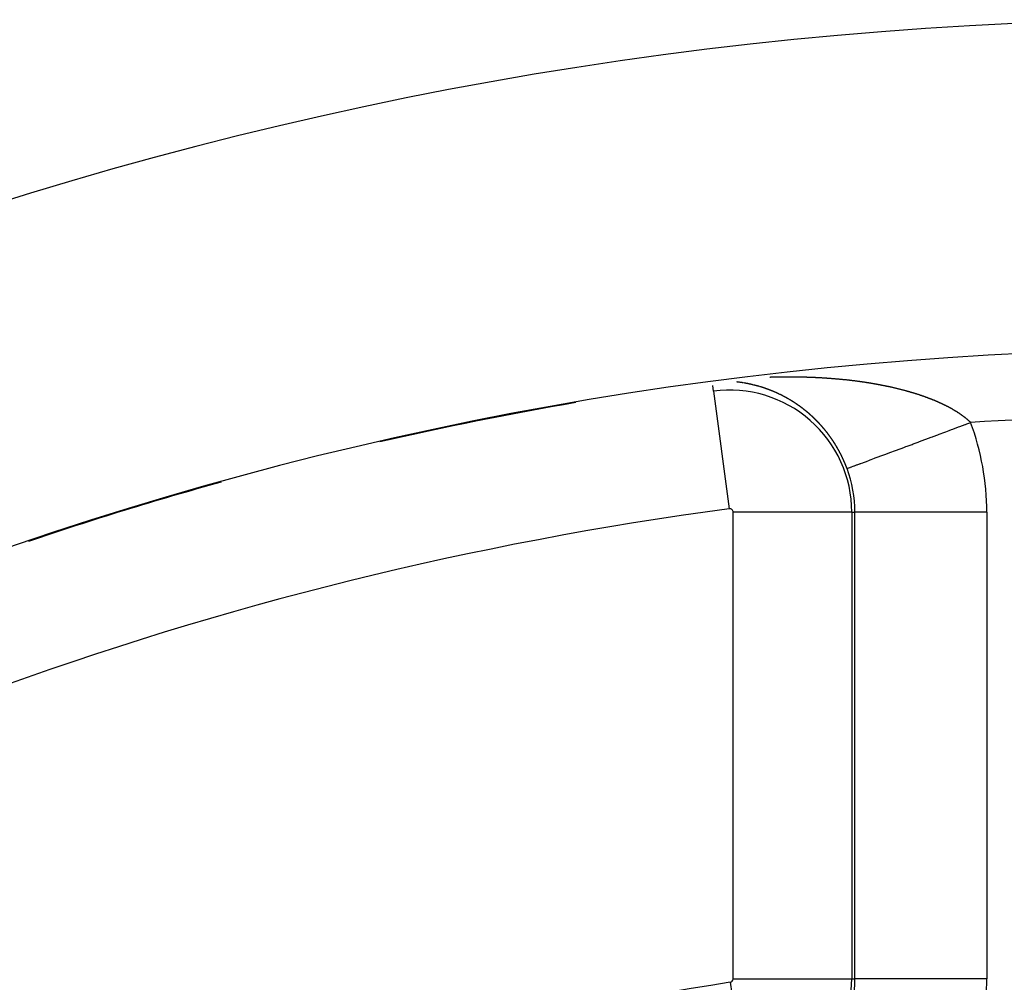
# Model space of a CAD drawing. Units: millimetres. Extents: x -251 to 421, y -273 to 273.
# Drawn here: x 344 to 358, y 68 to 83 of the extents above; entities that cross this region are included whole.
import ezdxf

# ---------------------------------------------------------------- set-up
doc = ezdxf.new("R2010")
doc.units = ezdxf.units.MM
doc.linetypes.add('DASHED', pattern=[9.652, 8.128, -1.524])
doc.layers.add('nevidi', color=4, linetype='DASHED')

msp = doc.modelspace()

# ---------------------------------------------------------------- linework, layer by layer
at = {"color": 2}
for radius, start, end in [(60, 10.56522, 169.43478), (55, 10.6173, 169.3827), (54.995, 99.7707, 102.9239), (54.995, 105.5115, 108.6935)]:
    msp.add_arc((361.269, 23), radius, start, end, dxfattribs=at)
at = {"layer": 'nevidi', "color": 7, "linetype": 'Continuous'}
for p, q in [((354.025, 77.371), (354.013, 77.458)), ((354.025, 77.37), (354.263, 75.587)), ((354.322, 68.464), (354.322, 75.536)), ((356.121, 75.536), (354.322, 75.536)), ((356.121, 75.536), (356.121, 68.464)), ((356.121, 75.536), (356.167, 75.536)), ((356.167, 68.464), (356.167, 75.536)), ((358.166, 75.536), (356.167, 75.536)), ((358.166, 75.536), (358.166, 68.464)), ((354.277, 68.413), (354.551, 66.637)), ((354.322, 68.464), (356.121, 68.464)), ((356.121, 68.464), (356.167, 68.464)), ((358.166, 68.464), (356.167, 68.464))]:
    msp.add_line(p, q, dxfattribs=at)
for points in [[(354.88, 77.585), (354.887, 77.585), (354.895, 77.586), (354.902, 77.586), (354.911, 77.586), (354.918, 77.586), (354.926, 77.586), (354.933, 77.587), (354.942, 77.587), (354.949, 77.587), (354.957, 77.587), (354.964, 77.587), (354.973, 77.588), (354.98, 77.588), (354.988, 77.588), (354.995, 77.588), (355.004, 77.588), (355.011, 77.588), (355.019, 77.588), (355.026, 77.589), (355.035, 77.589), (355.042, 77.589), (355.05, 77.589), (355.057, 77.589), (355.066, 77.589), (355.072, 77.589), (355.081, 77.589), (355.088, 77.589), (355.096, 77.589), (355.103, 77.589), (355.112, 77.59), (355.119, 77.59), (355.127, 77.59), (355.132, 77.59), (355.134, 77.59), (355.143, 77.59), (355.15, 77.59), (355.158, 77.59), (355.165, 77.59), (355.173, 77.59), (355.18, 77.59), (355.189, 77.59), (355.196, 77.59), (355.204, 77.59), (355.211, 77.59), (355.219, 77.59), (355.226, 77.589), (355.235, 77.589), (355.242, 77.589), (355.25, 77.589), (355.257, 77.589), (355.265, 77.589), (355.272, 77.589), (355.281, 77.589), (355.288, 77.589), (355.296, 77.589), (355.303, 77.589), (355.311, 77.589), (355.318, 77.588), (355.327, 77.588), (355.333, 77.588), (355.342, 77.588), (355.349, 77.588), (355.357, 77.588), (355.364, 77.587), (355.372, 77.587), (355.379, 77.587), (355.388, 77.587), (355.395, 77.587), (355.403, 77.587), (355.41, 77.586), (355.418, 77.586), (355.425, 77.586), (355.433, 77.586), (355.44, 77.585), (355.449, 77.585), (355.455, 77.585), (355.464, 77.585), (355.471, 77.584), (355.479, 77.584), (355.486, 77.584), (355.494, 77.584), (355.501, 77.583), (355.51, 77.583), (355.516, 77.583), (355.525, 77.582), (355.531, 77.582), (355.54, 77.582), (355.546, 77.581), (355.555, 77.581), (355.562, 77.581), (355.569, 77.58), (355.57, 77.58), (355.577, 77.58), (355.585, 77.58), (355.592, 77.579), (355.6, 77.579), (355.607, 77.579), (355.616, 77.578), (355.622, 77.578), (355.631, 77.577), (355.637, 77.577), (355.646, 77.576), (355.653, 77.576), (355.661, 77.576), (355.668, 77.575), (355.676, 77.575), (355.683, 77.574), (355.691, 77.574), (355.698, 77.573), (355.706, 77.573), (355.713, 77.572), (355.721, 77.572), (355.728, 77.571), (355.736, 77.571), (355.743, 77.57), (355.751, 77.57), (355.758, 77.569), (355.766, 77.569), (355.773, 77.568)], [(354.425, 77.504), (354.424, 77.504), (354.422, 77.504), (354.42, 77.505), (354.42, 77.505), (354.419, 77.505), (354.417, 77.505), (354.417, 77.505), (354.415, 77.505), (354.414, 77.506), (354.412, 77.506), (354.409, 77.506), (354.407, 77.506), (354.405, 77.507), (354.404, 77.507), (354.404, 77.507), (354.402, 77.507), (354.4, 77.507), (354.4, 77.507), (354.398, 77.507), (354.397, 77.508), (354.396, 77.508), (354.395, 77.508), (354.393, 77.508), (354.392, 77.508), (354.392, 77.508), (354.39, 77.508), (354.388, 77.509), (354.387, 77.509), (354.387, 77.509), (354.385, 77.509), (354.384, 77.509), (354.383, 77.509), (354.382, 77.509), (354.38, 77.51), (354.379, 77.51), (354.378, 77.51), (354.377, 77.51)], [(354.433, 77.503), (354.432, 77.503), (354.43, 77.503), (354.429, 77.504)], [(354.466, 77.498), (354.464, 77.498), (354.462, 77.499), (354.461, 77.499), (354.461, 77.499), (354.459, 77.499), (354.457, 77.499), (354.457, 77.499), (354.456, 77.5), (354.454, 77.5), (354.453, 77.5), (354.452, 77.5), (354.451, 77.5), (354.449, 77.501), (354.449, 77.501), (354.447, 77.501), (354.445, 77.501), (354.445, 77.501), (354.444, 77.501), (354.442, 77.502), (354.441, 77.502), (354.44, 77.502), (354.439, 77.502), (354.437, 77.502)], [(354.474, 77.497), (354.472, 77.497), (354.471, 77.497)], [(354.49, 77.494), (354.489, 77.494), (354.487, 77.495), (354.486, 77.495), (354.485, 77.495), (354.484, 77.495), (354.482, 77.495), (354.482, 77.495), (354.481, 77.496), (354.479, 77.496), (354.477, 77.496)], [(354.498, 77.493), (354.497, 77.493), (354.496, 77.493), (354.494, 77.493), (354.493, 77.494)], [(354.627, 77.466), (354.626, 77.466), (354.626, 77.466), (354.624, 77.467), (354.622, 77.467), (354.622, 77.467), (354.621, 77.467), (354.619, 77.468), (354.619, 77.468), (354.617, 77.468), (354.616, 77.469), (354.614, 77.469), (354.614, 77.469), (354.612, 77.469), (354.611, 77.47), (354.611, 77.47), (354.609, 77.47), (354.607, 77.471), (354.606, 77.471), (354.606, 77.471), (354.604, 77.471), (354.603, 77.472), (354.602, 77.472), (354.601, 77.472), (354.599, 77.472), (354.598, 77.473), (354.598, 77.473), (354.596, 77.473), (354.595, 77.473), (354.594, 77.474), (354.593, 77.474), (354.591, 77.474), (354.59, 77.474), (354.589, 77.475), (354.588, 77.475), (354.587, 77.475), (354.586, 77.475), (354.584, 77.476), (354.583, 77.476), (354.582, 77.476), (354.581, 77.476), (354.579, 77.477), (354.579, 77.477), (354.578, 77.477), (354.576, 77.478), (354.574, 77.478), (354.574, 77.478), (354.573, 77.478), (354.571, 77.479), (354.571, 77.479), (354.569, 77.479), (354.568, 77.479), (354.566, 77.48), (354.563, 77.48), (354.561, 77.481), (354.559, 77.481), (354.558, 77.481), (354.558, 77.481), (354.556, 77.482), (354.554, 77.482), (354.554, 77.482), (354.553, 77.482), (354.551, 77.483), (354.55, 77.483), (354.549, 77.483), (354.547, 77.483), (354.546, 77.484), (354.546, 77.484), (354.544, 77.484), (354.542, 77.484), (354.542, 77.485), (354.541, 77.485), (354.539, 77.485), (354.538, 77.485), (354.537, 77.485), (354.536, 77.486), (354.534, 77.486), (354.534, 77.486), (354.532, 77.486), (354.531, 77.487), (354.53, 77.487), (354.529, 77.487), (354.527, 77.487), (354.526, 77.488), (354.526, 77.488), (354.524, 77.488), (354.522, 77.488), (354.522, 77.488), (354.521, 77.489), (354.519, 77.489), (354.517, 77.489), (354.514, 77.49), (354.512, 77.49), (354.511, 77.49), (354.509, 77.491), (354.509, 77.491), (354.507, 77.491), (354.506, 77.491), (354.506, 77.491), (354.504, 77.492), (354.502, 77.492), (354.501, 77.492)], [(354.71, 77.444), (354.71, 77.444), (354.709, 77.444), (354.707, 77.445), (354.707, 77.445), (354.705, 77.445), (354.704, 77.446), (354.702, 77.446), (354.702, 77.446), (354.7, 77.447), (354.699, 77.447), (354.699, 77.447), (354.697, 77.448), (354.696, 77.448), (354.694, 77.448), (354.694, 77.448), (354.692, 77.449), (354.691, 77.449), (354.691, 77.449), (354.689, 77.45), (354.687, 77.45), (354.686, 77.451), (354.686, 77.451), (354.684, 77.451), (354.683, 77.452), (354.682, 77.452), (354.681, 77.452), (354.679, 77.453), (354.678, 77.453), (354.677, 77.453), (354.676, 77.453), (354.675, 77.454), (354.674, 77.454), (354.672, 77.454), (354.671, 77.455), (354.67, 77.455), (354.669, 77.455), (354.667, 77.456), (354.667, 77.456), (354.666, 77.456), (354.664, 77.457), (354.662, 77.457), (354.662, 77.457), (354.661, 77.457), (354.659, 77.458), (354.659, 77.458), (354.657, 77.458), (354.656, 77.459), (354.654, 77.459), (354.651, 77.46), (354.649, 77.46), (354.647, 77.461), (354.646, 77.461), (354.646, 77.461), (354.644, 77.462), (354.643, 77.462), (354.642, 77.462), (354.641, 77.462), (354.639, 77.463), (354.638, 77.463), (354.637, 77.463), (354.636, 77.464), (354.635, 77.464), (354.634, 77.464), (354.632, 77.465), (354.631, 77.465), (354.63, 77.465)], [(354.723, 77.44), (354.722, 77.44), (354.72, 77.441), (354.719, 77.441), (354.718, 77.442), (354.717, 77.442), (354.715, 77.442), (354.715, 77.443), (354.714, 77.443), (354.712, 77.443)], [(354.75, 77.432), (354.75, 77.432), (354.749, 77.432), (354.747, 77.433), (354.746, 77.433), (354.745, 77.433), (354.744, 77.434), (354.742, 77.434), (354.742, 77.434), (354.74, 77.435), (354.739, 77.435), (354.738, 77.435), (354.737, 77.436), (354.735, 77.436), (354.734, 77.437), (354.734, 77.437), (354.732, 77.437), (354.73, 77.438), (354.73, 77.438), (354.729, 77.438), (354.727, 77.439), (354.726, 77.439), (354.725, 77.439), (354.724, 77.44)], [(355.773, 77.568), (355.781, 77.568), (355.788, 77.567), (355.796, 77.566), (355.803, 77.566), (355.811, 77.565), (355.818, 77.565), (355.827, 77.564), (355.833, 77.564), (355.842, 77.563), (355.848, 77.562), (355.856, 77.562), (355.863, 77.561), (355.872, 77.56), (355.878, 77.56), (355.887, 77.559), (355.893, 77.559), (355.896, 77.558), (355.902, 77.558), (355.908, 77.557), (355.916, 77.556), (355.923, 77.556), (355.931, 77.555), (355.938, 77.554), (355.946, 77.554), (355.953, 77.553), (355.961, 77.552), (355.968, 77.552), (355.976, 77.551), (355.983, 77.55), (355.986, 77.55), (355.991, 77.549), (355.998, 77.549), (356.006, 77.548), (356.013, 77.547), (356.021, 77.546), (356.028, 77.545), (356.036, 77.545), (356.043, 77.544), (356.051, 77.543), (356.057, 77.542), (356.065, 77.541), (356.072, 77.54), (356.08, 77.54), (356.087, 77.539), (356.095, 77.538), (356.102, 77.537), (356.11, 77.536), (356.116, 77.535), (356.125, 77.534), (356.131, 77.534), (356.14, 77.533), (356.146, 77.532), (356.154, 77.531), (356.161, 77.53), (356.169, 77.529), (356.175, 77.528), (356.184, 77.527), (356.19, 77.526), (356.198, 77.525), (356.205, 77.524), (356.213, 77.523), (356.219, 77.522), (356.227, 77.521), (356.234, 77.52), (356.242, 77.519), (356.249, 77.518), (356.257, 77.517), (356.263, 77.516), (356.271, 77.515), (356.278, 77.514), (356.286, 77.513), (356.292, 77.512), (356.3, 77.511), (356.307, 77.51), (356.315, 77.509), (356.321, 77.508), (356.329, 77.506), (356.336, 77.505), (356.344, 77.504), (356.35, 77.503), (356.358, 77.502), (356.364, 77.501), (356.372, 77.5), (356.376, 77.499), (356.379, 77.499), (356.387, 77.497), (356.393, 77.496), (356.401, 77.495), (356.407, 77.494), (356.415, 77.493), (356.422, 77.492), (356.43, 77.49), (356.436, 77.489), (356.444, 77.488), (356.45, 77.487), (356.458, 77.485), (356.465, 77.484), (356.472, 77.483), (356.479, 77.482), (356.487, 77.48), (356.493, 77.479), (356.501, 77.478), (356.507, 77.477), (356.515, 77.475), (356.521, 77.474), (356.529, 77.473), (356.535, 77.471), (356.543, 77.47), (356.549, 77.469), (356.557, 77.467), (356.563, 77.466), (356.571, 77.464), (356.577, 77.463), (356.585, 77.462), (356.591, 77.46), (356.599, 77.459), (356.605, 77.458), (356.613, 77.456), (356.619, 77.455)], [(356.619, 77.455), (356.627, 77.453), (356.633, 77.452), (356.641, 77.45), (356.647, 77.449), (356.655, 77.447), (356.661, 77.446), (356.669, 77.445), (356.675, 77.443), (356.683, 77.442), (356.689, 77.44), (356.696, 77.439), (356.702, 77.437), (356.71, 77.436), (356.716, 77.434), (356.724, 77.432), (356.73, 77.431), (356.734, 77.43), (356.738, 77.429), (356.744, 77.428), (356.751, 77.426), (356.757, 77.425), (356.765, 77.423), (356.771, 77.422), (356.779, 77.42), (356.785, 77.418), (356.792, 77.417), (356.798, 77.415), (356.806, 77.413), (356.812, 77.412), (356.819, 77.41), (356.825, 77.408), (356.833, 77.407), (356.839, 77.405), (356.846, 77.403), (356.852, 77.402), (356.86, 77.4), (356.866, 77.398), (356.873, 77.396), (356.879, 77.395), (356.886, 77.393), (356.892, 77.391), (356.9, 77.389), (356.906, 77.388), (356.913, 77.386), (356.919, 77.384), (356.926, 77.382), (356.932, 77.381), (356.94, 77.379), (356.945, 77.377), (356.953, 77.375), (356.958, 77.373), (356.966, 77.371), (356.972, 77.37), (356.979, 77.368), (356.985, 77.366), (356.992, 77.364), (356.998, 77.362), (357.005, 77.36), (357.011, 77.358), (357.018, 77.356), (357.024, 77.355), (357.031, 77.352), (357.037, 77.351), (357.044, 77.349), (357.049, 77.347), (357.056, 77.345), (357.057, 77.345), (357.062, 77.343), (357.069, 77.341), (357.075, 77.339), (357.082, 77.337), (357.088, 77.335), (357.095, 77.333), (357.1, 77.331), (357.107, 77.329), (357.113, 77.327), (357.12, 77.325), (357.126, 77.323), (357.133, 77.321), (357.138, 77.319), (357.145, 77.316), (357.15, 77.315), (357.157, 77.312), (357.163, 77.31), (357.17, 77.308), (357.175, 77.306), (357.182, 77.304), (357.188, 77.302), (357.195, 77.3), (357.2, 77.298), (357.207, 77.295), (357.212, 77.293), (357.219, 77.291), (357.224, 77.289), (357.231, 77.287), (357.236, 77.285), (357.243, 77.282), (357.249, 77.28), (357.255, 77.278), (357.261, 77.276), (357.267, 77.273), (357.272, 77.271), (357.279, 77.269), (357.284, 77.267), (357.291, 77.264), (357.296, 77.262), (357.303, 77.26), (357.308, 77.258), (357.314, 77.255), (357.32, 77.253), (357.326, 77.251), (357.331, 77.249), (357.338, 77.246), (357.338, 77.246), (357.343, 77.244), (357.349, 77.241), (357.354, 77.239), (357.361, 77.237), (357.366, 77.234)], [(354.754, 77.431), (354.753, 77.431), (354.752, 77.431)], [(354.783, 77.421), (354.782, 77.422), (354.781, 77.422), (354.78, 77.422), (354.778, 77.423), (354.778, 77.423), (354.777, 77.423), (354.775, 77.424), (354.773, 77.424), (354.773, 77.424), (354.772, 77.425), (354.77, 77.426), (354.77, 77.426), (354.768, 77.426), (354.767, 77.427), (354.766, 77.427), (354.765, 77.427), (354.763, 77.428), (354.762, 77.428), (354.762, 77.428), (354.76, 77.429), (354.758, 77.429), (354.758, 77.429)], [(354.923, 77.369), (354.923, 77.369), (354.921, 77.37), (354.92, 77.371), (354.92, 77.371), (354.918, 77.371), (354.916, 77.372), (354.915, 77.372), (354.915, 77.373), (354.913, 77.373), (354.912, 77.374), (354.912, 77.374), (354.91, 77.375), (354.908, 77.375), (354.907, 77.376), (354.907, 77.376), (354.905, 77.377), (354.904, 77.377), (354.903, 77.377), (354.902, 77.378), (354.9, 77.379), (354.9, 77.379), (354.898, 77.379), (354.897, 77.38), (354.896, 77.38), (354.895, 77.381), (354.893, 77.381), (354.892, 77.382), (354.892, 77.382), (354.89, 77.383), (354.889, 77.383), (354.888, 77.383), (354.887, 77.384), (354.885, 77.384), (354.884, 77.385), (354.884, 77.385), (354.882, 77.386), (354.881, 77.386), (354.88, 77.386), (354.879, 77.387), (354.877, 77.388), (354.877, 77.388), (354.876, 77.388), (354.875, 77.388), (354.874, 77.389), (354.873, 77.389), (354.872, 77.39), (354.87, 77.39), (354.869, 77.391), (354.868, 77.391), (354.867, 77.391), (354.866, 77.392), (354.865, 77.392), (354.864, 77.393), (354.862, 77.393), (354.861, 77.394), (354.86, 77.394), (354.859, 77.395), (354.857, 77.395), (354.857, 77.395), (354.856, 77.396), (354.854, 77.396), (354.852, 77.397), (354.849, 77.398), (354.847, 77.399), (354.846, 77.399), (354.845, 77.4), (354.844, 77.4), (354.843, 77.401), (354.841, 77.401), (354.841, 77.401), (354.839, 77.402), (354.838, 77.402), (354.837, 77.403), (354.836, 77.403), (354.834, 77.404), (354.833, 77.404), (354.833, 77.404), (354.831, 77.405), (354.829, 77.405), (354.829, 77.406), (354.828, 77.406), (354.826, 77.407), (354.826, 77.407), (354.824, 77.407), (354.823, 77.408), (354.821, 77.408), (354.821, 77.408), (354.819, 77.409), (354.818, 77.409), (354.818, 77.41), (354.816, 77.41), (354.815, 77.411), (354.813, 77.411), (354.813, 77.411), (354.811, 77.412), (354.81, 77.412), (354.81, 77.412), (354.808, 77.413), (354.806, 77.413), (354.805, 77.414), (354.805, 77.414), (354.803, 77.415), (354.802, 77.415), (354.801, 77.415), (354.8, 77.416), (354.798, 77.416), (354.797, 77.417), (354.796, 77.417), (354.795, 77.417), (354.794, 77.418), (354.793, 77.418), (354.791, 77.418), (354.79, 77.419), (354.789, 77.419), (354.788, 77.42), (354.787, 77.42), (354.786, 77.42), (354.785, 77.421), (354.783, 77.421)], [(354.959, 77.354), (354.959, 77.354), (354.957, 77.355), (354.956, 77.355), (354.954, 77.356), (354.954, 77.356), (354.952, 77.357), (354.951, 77.357), (354.951, 77.358), (354.949, 77.358), (354.948, 77.359), (354.947, 77.359), (354.946, 77.36), (354.944, 77.36), (354.943, 77.361), (354.943, 77.361), (354.941, 77.362), (354.939, 77.362), (354.939, 77.363), (354.938, 77.363), (354.936, 77.364), (354.935, 77.364), (354.934, 77.364), (354.933, 77.365), (354.931, 77.366), (354.931, 77.366), (354.93, 77.367), (354.928, 77.367), (354.928, 77.367), (354.926, 77.368)], [(355.013, 77.329), (355.013, 77.329), (355.011, 77.33), (355.01, 77.331), (355.009, 77.331), (355.008, 77.332), (355.006, 77.333), (355.005, 77.333), (355.005, 77.333), (355.003, 77.334), (355.001, 77.335), (355.001, 77.335), (355, 77.336), (354.998, 77.336), (354.998, 77.337), (354.996, 77.337), (354.995, 77.338), (354.993, 77.339), (354.99, 77.34), (354.988, 77.341), (354.987, 77.342), (354.985, 77.342), (354.985, 77.342), (354.983, 77.343), (354.982, 77.344), (354.982, 77.344), (354.98, 77.345), (354.979, 77.345), (354.978, 77.346), (354.977, 77.346), (354.975, 77.347), (354.974, 77.347), (354.974, 77.347), (354.972, 77.348), (354.97, 77.349), (354.97, 77.349), (354.969, 77.35), (354.967, 77.35), (354.967, 77.351), (354.965, 77.351), (354.964, 77.352), (354.962, 77.353)], [(355.021, 77.326), (355.021, 77.326), (355.019, 77.326), (355.018, 77.327), (355.016, 77.328), (355.016, 77.328), (355.014, 77.329)], [(355.075, 77.299), (355.074, 77.299), (355.073, 77.3), (355.071, 77.301), (355.071, 77.301), (355.07, 77.301), (355.068, 77.302), (355.067, 77.303), (355.066, 77.303), (355.065, 77.304), (355.063, 77.305), (355.063, 77.305), (355.061, 77.306), (355.06, 77.306), (355.06, 77.307), (355.058, 77.307), (355.057, 77.308), (355.055, 77.309), (355.055, 77.309), (355.053, 77.31), (355.052, 77.31), (355.052, 77.311), (355.05, 77.311), (355.049, 77.312), (355.047, 77.313), (355.047, 77.313), (355.045, 77.314), (355.044, 77.314), (355.044, 77.315), (355.042, 77.315), (355.04, 77.316), (355.04, 77.316), (355.039, 77.317), (355.037, 77.318), (355.036, 77.318), (355.036, 77.319), (355.034, 77.319), (355.032, 77.32), (355.032, 77.32), (355.031, 77.321), (355.029, 77.322), (355.029, 77.322), (355.027, 77.322), (355.026, 77.323)], [(355.098, 77.287), (355.097, 77.287), (355.095, 77.288), (355.094, 77.289), (355.094, 77.289), (355.092, 77.29), (355.091, 77.291), (355.091, 77.291), (355.089, 77.291), (355.087, 77.292), (355.086, 77.293), (355.086, 77.293), (355.084, 77.294), (355.083, 77.295), (355.083, 77.295), (355.081, 77.296), (355.079, 77.296), (355.078, 77.297), (355.078, 77.297), (355.076, 77.298)], [(355.106, 77.282), (355.105, 77.283), (355.104, 77.284), (355.102, 77.285), (355.101, 77.285), (355.1, 77.285)], [(355.114, 77.278), (355.113, 77.278), (355.112, 77.279), (355.11, 77.28), (355.109, 77.281), (355.108, 77.281), (355.107, 77.282)], [(355.121, 77.274), (355.12, 77.275), (355.118, 77.276), (355.117, 77.277), (355.116, 77.277), (355.115, 77.278)], [(355.167, 77.248), (355.166, 77.249), (355.165, 77.249), (355.163, 77.25), (355.163, 77.251), (355.162, 77.251), (355.16, 77.252), (355.159, 77.253), (355.158, 77.253), (355.157, 77.254), (355.155, 77.255), (355.155, 77.255), (355.154, 77.256), (355.152, 77.257), (355.152, 77.257), (355.15, 77.258), (355.149, 77.259), (355.147, 77.259), (355.147, 77.26), (355.146, 77.261), (355.144, 77.261), (355.144, 77.261), (355.142, 77.262), (355.141, 77.263), (355.14, 77.264), (355.139, 77.264), (355.137, 77.265), (355.137, 77.266), (355.136, 77.266), (355.134, 77.267), (355.133, 77.268), (355.132, 77.268), (355.131, 77.269), (355.129, 77.27), (355.129, 77.27), (355.128, 77.27), (355.126, 77.271), (355.125, 77.272), (355.124, 77.272), (355.123, 77.273), (355.121, 77.274)], [(355.227, 77.211), (355.227, 77.212), (355.226, 77.213), (355.224, 77.214), (355.223, 77.214), (355.222, 77.215), (355.221, 77.216), (355.22, 77.216), (355.219, 77.217), (355.218, 77.218), (355.216, 77.219), (355.216, 77.219), (355.214, 77.22), (355.213, 77.221), (355.213, 77.221), (355.211, 77.222), (355.21, 77.223), (355.208, 77.224), (355.205, 77.225), (355.205, 77.226), (355.203, 77.227), (355.202, 77.228), (355.201, 77.228), (355.2, 77.228), (355.198, 77.229), (355.197, 77.23), (355.197, 77.23), (355.195, 77.231), (355.194, 77.232), (355.193, 77.233), (355.192, 77.233), (355.19, 77.234), (355.19, 77.235), (355.189, 77.235), (355.187, 77.236), (355.186, 77.237), (355.185, 77.237), (355.184, 77.238), (355.182, 77.239), (355.182, 77.239), (355.181, 77.24), (355.179, 77.241), (355.178, 77.242), (355.178, 77.242), (355.176, 77.243), (355.175, 77.244), (355.174, 77.244), (355.173, 77.245), (355.171, 77.246)], [(355.338, 77.136), (355.337, 77.137), (355.336, 77.138), (355.334, 77.139), (355.333, 77.14), (355.331, 77.142), (355.329, 77.143), (355.328, 77.144), (355.327, 77.145), (355.326, 77.145), (355.325, 77.146), (355.324, 77.147), (355.323, 77.147), (355.322, 77.148), (355.32, 77.149), (355.319, 77.15), (355.318, 77.15), (355.317, 77.152), (355.316, 77.152), (355.315, 77.153), (355.314, 77.154), (355.312, 77.155), (355.312, 77.155), (355.309, 77.157), (355.308, 77.158), (355.306, 77.159), (355.305, 77.16), (355.304, 77.16), (355.303, 77.161), (355.302, 77.162), (355.301, 77.163), (355.3, 77.164), (355.298, 77.165), (355.297, 77.165), (355.297, 77.166), (355.295, 77.167), (355.294, 77.167), (355.293, 77.168), (355.292, 77.169), (355.29, 77.17), (355.29, 77.17), (355.289, 77.171), (355.287, 77.172), (355.287, 77.172), (355.286, 77.173), (355.284, 77.174), (355.283, 77.175), (355.282, 77.175), (355.281, 77.177), (355.28, 77.177), (355.279, 77.178), (355.278, 77.179), (355.276, 77.18), (355.275, 77.18), (355.275, 77.181), (355.273, 77.182), (355.272, 77.182), (355.271, 77.183), (355.27, 77.184), (355.268, 77.185), (355.268, 77.185), (355.267, 77.186), (355.265, 77.187), (355.265, 77.187), (355.264, 77.188), (355.262, 77.189), (355.261, 77.19), (355.26, 77.19), (355.259, 77.191), (355.257, 77.192), (355.257, 77.192), (355.256, 77.193), (355.254, 77.194), (355.253, 77.195), (355.252, 77.195), (355.251, 77.196), (355.25, 77.197), (355.249, 77.197), (355.248, 77.198), (355.246, 77.2), (355.246, 77.2), (355.245, 77.201), (355.243, 77.202), (355.242, 77.202), (355.241, 77.203), (355.24, 77.204), (355.238, 77.205), (355.238, 77.205), (355.235, 77.207), (355.233, 77.208), (355.232, 77.209), (355.231, 77.209)], [(355.36, 77.12), (355.359, 77.121), (355.357, 77.122), (355.356, 77.123), (355.353, 77.125), (355.353, 77.126), (355.351, 77.127), (355.35, 77.128), (355.349, 77.129), (355.348, 77.129), (355.346, 77.13), (355.346, 77.131), (355.345, 77.131), (355.343, 77.132), (355.342, 77.134), (355.341, 77.134), (355.34, 77.135), (355.339, 77.136)], [(357.366, 77.234), (357.372, 77.232), (357.377, 77.23), (357.384, 77.227), (357.389, 77.225), (357.395, 77.222), (357.4, 77.22), (357.406, 77.217), (357.411, 77.215), (357.418, 77.213), (357.423, 77.21), (357.429, 77.208), (357.434, 77.206), (357.44, 77.203), (357.445, 77.201), (357.451, 77.198), (357.456, 77.196), (357.462, 77.193), (357.467, 77.191), (357.473, 77.188), (357.478, 77.185), (357.484, 77.183), (357.488, 77.18), (357.495, 77.178), (357.499, 77.175), (357.505, 77.172), (357.51, 77.17), (357.516, 77.167), (357.521, 77.165), (357.526, 77.162), (357.531, 77.16), (357.537, 77.157), (357.542, 77.155), (357.547, 77.152), (357.552, 77.149), (357.558, 77.146), (357.562, 77.144), (357.568, 77.141), (357.573, 77.139), (357.578, 77.136), (357.578, 77.136), (357.583, 77.133), (357.588, 77.13), (357.593, 77.128), (357.599, 77.125), (357.603, 77.122), (357.609, 77.119), (357.613, 77.117), (357.618, 77.114), (357.623, 77.111), (357.628, 77.108), (357.633, 77.106), (357.638, 77.103), (357.643, 77.1), (357.648, 77.097), (357.652, 77.095), (357.658, 77.092), (357.662, 77.089), (357.667, 77.086), (357.671, 77.084), (357.677, 77.08), (357.681, 77.078), (357.686, 77.075), (357.69, 77.072), (357.695, 77.069), (357.699, 77.066), (357.705, 77.063), (357.709, 77.061), (357.714, 77.057), (357.718, 77.055), (357.723, 77.052), (357.727, 77.049), (357.732, 77.046), (357.736, 77.043), (357.741, 77.04), (357.745, 77.037), (357.749, 77.034), (357.753, 77.031), (357.758, 77.028), (357.762, 77.025), (357.767, 77.022), (357.771, 77.02), (357.774, 77.017), (357.775, 77.016), (357.779, 77.014), (357.784, 77.01), (357.787, 77.007), (357.792, 77.004), (357.796, 77.001), (357.8, 76.998), (357.804, 76.995), (357.809, 76.992), (357.812, 76.989), (357.817, 76.986), (357.82, 76.983), (357.825, 76.98), (357.828, 76.977), (357.833, 76.974), (357.836, 76.971), (357.84, 76.967), (357.844, 76.965), (357.848, 76.961), (357.851, 76.958), (357.856, 76.955), (357.859, 76.952), (357.863, 76.949), (357.866, 76.946), (357.87, 76.942), (357.874, 76.94), (357.878, 76.936), (357.881, 76.933), (357.885, 76.93), (357.888, 76.927), (357.892, 76.923), (357.895, 76.921), (357.899, 76.917), (357.902, 76.914), (357.906, 76.911), (357.909, 76.908), (357.912, 76.904)], [(355.382, 77.104), (355.381, 77.105), (355.379, 77.106), (355.377, 77.107), (355.374, 77.109), (355.373, 77.11), (355.371, 77.112), (355.37, 77.112), (355.37, 77.113), (355.368, 77.114), (355.367, 77.115), (355.367, 77.115), (355.365, 77.116), (355.364, 77.117), (355.363, 77.118), (355.362, 77.119), (355.36, 77.12)], [(355.417, 77.076), (355.416, 77.077), (355.414, 77.078), (355.413, 77.079), (355.413, 77.079), (355.411, 77.08), (355.41, 77.081), (355.41, 77.082), (355.408, 77.083), (355.407, 77.084), (355.406, 77.085), (355.405, 77.085), (355.404, 77.087), (355.403, 77.087), (355.402, 77.088), (355.401, 77.089), (355.399, 77.09), (355.399, 77.09), (355.396, 77.093), (355.394, 77.094), (355.393, 77.095), (355.392, 77.096), (355.391, 77.096), (355.39, 77.097), (355.389, 77.098), (355.388, 77.099), (355.387, 77.1), (355.385, 77.101), (355.385, 77.101), (355.384, 77.102), (355.382, 77.103)], [(355.536, 76.972), (355.535, 76.973), (355.533, 76.974), (355.532, 76.976), (355.532, 76.976), (355.531, 76.976), (355.529, 76.979), (355.527, 76.98), (355.526, 76.981), (355.525, 76.982), (355.524, 76.983), (355.523, 76.984), (355.522, 76.985), (355.522, 76.985), (355.52, 76.987), (355.519, 76.988), (355.518, 76.989), (355.517, 76.99), (355.516, 76.991), (355.515, 76.991), (355.514, 76.992), (355.513, 76.994), (355.511, 76.995), (355.511, 76.995), (355.51, 76.996), (355.508, 76.998), (355.508, 76.998), (355.507, 76.999), (355.505, 77), (355.504, 77.001), (355.504, 77.002), (355.502, 77.003), (355.501, 77.004), (355.501, 77.005), (355.499, 77.006), (355.498, 77.007), (355.497, 77.007), (355.496, 77.009), (355.495, 77.01), (355.494, 77.01), (355.493, 77.011), (355.492, 77.013), (355.49, 77.014), (355.49, 77.014), (355.489, 77.015), (355.488, 77.016), (355.487, 77.017), (355.486, 77.018), (355.484, 77.019), (355.483, 77.02), (355.483, 77.021), (355.481, 77.022), (355.481, 77.022), (355.48, 77.023), (355.478, 77.025), (355.477, 77.026), (355.474, 77.028), (355.474, 77.028), (355.472, 77.03), (355.471, 77.031), (355.47, 77.032), (355.469, 77.032), (355.468, 77.034), (355.467, 77.034), (355.466, 77.035), (355.464, 77.036), (355.463, 77.038), (355.463, 77.038), (355.461, 77.039), (355.46, 77.04), (355.46, 77.04), (355.458, 77.041), (355.457, 77.043), (355.456, 77.044), (355.455, 77.044), (355.454, 77.045), (355.453, 77.046), (355.452, 77.047), (355.451, 77.048), (355.449, 77.049), (355.448, 77.05), (355.448, 77.05), (355.446, 77.052), (355.446, 77.052), (355.445, 77.053), (355.443, 77.054), (355.442, 77.056), (355.441, 77.056), (355.44, 77.057), (355.439, 77.058), (355.438, 77.058), (355.437, 77.059), (355.436, 77.061), (355.434, 77.062), (355.434, 77.062), (355.433, 77.063), (355.431, 77.064), (355.431, 77.064), (355.43, 77.066), (355.428, 77.067), (355.427, 77.067), (355.427, 77.068), (355.425, 77.069), (355.424, 77.07), (355.423, 77.071), (355.422, 77.072), (355.42, 77.073), (355.42, 77.073), (355.419, 77.074)], [(355.641, 76.865), (355.64, 76.867), (355.639, 76.868), (355.638, 76.868), (355.637, 76.87), (355.636, 76.871), (355.635, 76.871), (355.634, 76.873), (355.633, 76.874), (355.632, 76.875), (355.631, 76.876), (355.63, 76.877), (355.629, 76.878), (355.628, 76.879), (355.627, 76.88), (355.626, 76.882), (355.625, 76.882), (355.624, 76.884), (355.623, 76.885), (355.623, 76.885), (355.621, 76.887), (355.62, 76.888), (355.619, 76.889), (355.618, 76.89), (355.617, 76.891), (355.616, 76.892), (355.615, 76.893), (355.614, 76.894), (355.612, 76.896), (355.61, 76.899), (355.61, 76.899), (355.608, 76.9), (355.607, 76.902), (355.606, 76.903), (355.605, 76.903), (355.604, 76.905), (355.603, 76.905), (355.602, 76.906), (355.601, 76.908), (355.599, 76.909), (355.599, 76.909), (355.597, 76.912), (355.595, 76.914), (355.594, 76.915), (355.593, 76.916), (355.592, 76.917), (355.591, 76.918), (355.59, 76.919), (355.589, 76.92), (355.588, 76.921), (355.586, 76.923), (355.586, 76.923), (355.585, 76.924), (355.583, 76.926), (355.583, 76.926), (355.582, 76.927), (355.581, 76.929), (355.579, 76.93), (355.579, 76.93), (355.578, 76.931), (355.576, 76.933), (355.576, 76.933), (355.575, 76.934), (355.573, 76.936), (355.573, 76.936), (355.572, 76.937), (355.57, 76.939), (355.57, 76.939), (355.569, 76.94), (355.567, 76.942), (355.566, 76.943), (355.566, 76.943), (355.563, 76.946), (355.561, 76.947), (355.56, 76.949), (355.559, 76.95), (355.559, 76.95), (355.557, 76.952), (355.556, 76.953), (355.556, 76.953), (355.554, 76.955), (355.553, 76.956), (355.552, 76.956), (355.551, 76.957), (355.55, 76.959), (355.549, 76.959), (355.548, 76.96), (355.547, 76.962), (355.545, 76.963), (355.545, 76.963), (355.544, 76.964), (355.543, 76.966), (355.542, 76.966), (355.541, 76.967), (355.539, 76.969), (355.539, 76.969), (355.538, 76.97), (355.536, 76.972)], [(355.757, 76.727), (355.755, 76.728), (355.754, 76.73), (355.754, 76.73), (355.753, 76.732), (355.751, 76.734), (355.751, 76.734), (355.75, 76.735), (355.749, 76.737), (355.748, 76.737), (355.747, 76.739), (355.746, 76.74), (355.745, 76.742), (355.745, 76.742), (355.743, 76.744), (355.742, 76.745), (355.742, 76.746), (355.741, 76.747), (355.739, 76.749), (355.739, 76.75), (355.738, 76.751), (355.737, 76.752), (355.736, 76.753), (355.735, 76.754), (355.734, 76.756), (355.733, 76.757), (355.733, 76.758), (355.731, 76.759), (355.73, 76.76), (355.73, 76.761), (355.728, 76.763), (355.727, 76.764), (355.727, 76.765), (355.726, 76.766), (355.724, 76.768), (355.724, 76.768), (355.723, 76.769), (355.722, 76.771), (355.721, 76.773), (355.72, 76.773), (355.719, 76.774), (355.718, 76.776), (355.718, 76.776), (355.716, 76.778), (355.715, 76.779), (355.714, 76.78), (355.714, 76.781), (355.712, 76.783), (355.712, 76.783), (355.711, 76.784), (355.709, 76.786), (355.708, 76.788), (355.708, 76.788), (355.707, 76.789), (355.707, 76.79), (355.706, 76.791), (355.705, 76.791), (355.704, 76.793), (355.703, 76.794), (355.702, 76.795), (355.701, 76.796), (355.7, 76.798), (355.7, 76.798), (355.698, 76.799), (355.697, 76.801), (355.696, 76.802), (355.696, 76.803), (355.694, 76.804), (355.693, 76.806), (355.693, 76.806), (355.692, 76.808), (355.69, 76.809), (355.69, 76.81), (355.689, 76.811), (355.687, 76.812), (355.687, 76.813), (355.686, 76.814), (355.685, 76.816), (355.683, 76.817), (355.683, 76.817), (355.682, 76.819), (355.681, 76.82), (355.68, 76.821), (355.679, 76.822), (355.678, 76.824), (355.677, 76.825), (355.676, 76.825), (355.675, 76.827), (355.674, 76.828), (355.673, 76.829), (355.672, 76.83), (355.671, 76.832), (355.668, 76.835), (355.668, 76.835), (355.666, 76.837), (355.665, 76.838), (355.664, 76.839), (355.664, 76.84), (355.662, 76.841), (355.662, 76.842), (355.661, 76.843), (355.659, 76.845), (355.658, 76.846), (355.658, 76.846), (355.655, 76.849), (355.655, 76.849), (355.654, 76.851), (355.652, 76.852), (355.652, 76.853), (355.651, 76.854), (355.65, 76.856), (355.649, 76.856), (355.648, 76.857), (355.647, 76.859), (355.645, 76.86), (355.645, 76.861), (355.644, 76.862), (355.642, 76.863), (355.642, 76.864), (355.641, 76.865)], [(356.048, 76.198), (356.05, 76.199), (356.051, 76.199), (356.052, 76.2), (356.059, 76.202), (356.061, 76.203), (356.074, 76.208), (356.077, 76.209), (356.088, 76.213), (356.095, 76.216), (356.099, 76.217), (356.122, 76.226), (356.127, 76.228), (356.155, 76.238), (356.155, 76.238), (356.161, 76.24), (356.193, 76.252), (356.2, 76.255), (356.237, 76.269), (356.245, 76.272), (356.253, 76.275), (356.286, 76.287), (356.295, 76.29), (356.34, 76.307), (356.35, 76.311), (356.38, 76.322), (356.4, 76.329), (356.411, 76.333), (356.464, 76.353), (356.476, 76.358), (356.533, 76.379), (356.546, 76.384), (356.607, 76.407), (356.62, 76.411), (356.684, 76.435), (356.698, 76.441), (356.71, 76.445), (356.766, 76.466), (356.781, 76.471), (356.851, 76.498), (356.867, 76.503), (356.908, 76.519), (356.94, 76.531), (356.956, 76.537), (357.032, 76.565), (357.048, 76.571), (357.124, 76.599), (357.126, 76.6), (357.143, 76.606), (357.224, 76.636), (357.241, 76.643), (357.324, 76.674), (357.341, 76.68), (357.354, 76.685), (357.425, 76.711), (357.443, 76.718), (357.528, 76.75), (357.546, 76.756), (357.593, 76.774), (357.632, 76.789), (357.651, 76.795), (357.738, 76.828), (357.756, 76.835), (357.838, 76.865), (357.843, 76.867), (357.862, 76.874), (357.921, 76.896)], [(357.912, 76.904), (357.915, 76.901), (357.919, 76.898), (357.921, 76.896)], [(355.867, 76.566), (355.867, 76.567), (355.866, 76.569), (355.865, 76.571), (355.864, 76.571), (355.863, 76.572), (355.862, 76.574), (355.862, 76.575), (355.861, 76.576), (355.86, 76.578), (355.859, 76.58), (355.858, 76.58), (355.857, 76.582), (355.857, 76.583), (355.856, 76.584), (355.855, 76.586), (355.854, 76.588), (355.853, 76.588), (355.851, 76.592), (355.85, 76.594), (355.849, 76.595), (355.848, 76.597), (355.847, 76.597), (355.846, 76.599), (355.846, 76.6), (355.845, 76.601), (355.844, 76.603), (355.843, 76.605), (355.842, 76.605), (355.84, 76.609), (355.84, 76.609), (355.839, 76.611), (355.838, 76.613), (355.837, 76.613), (355.836, 76.614), (355.835, 76.616), (355.835, 76.617), (355.834, 76.618), (355.833, 76.62), (355.831, 76.622), (355.831, 76.622), (355.83, 76.624), (355.829, 76.625), (355.829, 76.626), (355.828, 76.628), (355.826, 76.629), (355.826, 76.63), (355.825, 76.631), (355.824, 76.633), (355.824, 76.634), (355.823, 76.635), (355.821, 76.637), (355.82, 76.638), (355.82, 76.639), (355.819, 76.641), (355.818, 76.642), (355.818, 76.642), (355.816, 76.644), (355.815, 76.646), (355.815, 76.647), (355.814, 76.648), (355.812, 76.65), (355.812, 76.65), (355.811, 76.652), (355.81, 76.653), (355.809, 76.655), (355.809, 76.655), (355.807, 76.657), (355.807, 76.658), (355.806, 76.659), (355.805, 76.661), (355.804, 76.663), (355.803, 76.663), (355.801, 76.666), (355.8, 76.668), (355.798, 76.67), (355.798, 76.671), (355.797, 76.672), (355.796, 76.673), (355.795, 76.674), (355.795, 76.675), (355.793, 76.677), (355.792, 76.679), (355.792, 76.679), (355.789, 76.682), (355.789, 76.682), (355.788, 76.684), (355.787, 76.686), (355.786, 76.687), (355.785, 76.688), (355.784, 76.69), (355.784, 76.69), (355.783, 76.691), (355.782, 76.693), (355.78, 76.695), (355.778, 76.698), (355.778, 76.699), (355.776, 76.7), (355.775, 76.702), (355.774, 76.703), (355.774, 76.704), (355.772, 76.706), (355.772, 76.706), (355.771, 76.707), (355.77, 76.709), (355.769, 76.711), (355.768, 76.711), (355.767, 76.713), (355.766, 76.714), (355.766, 76.714), (355.765, 76.716), (355.763, 76.718), (355.763, 76.719), (355.762, 76.72), (355.761, 76.721), (355.76, 76.722), (355.759, 76.723), (355.758, 76.725), (355.757, 76.726), (355.757, 76.727)], [(355.966, 76.388), (355.965, 76.39), (355.964, 76.392), (355.964, 76.393), (355.962, 76.396), (355.961, 76.398), (355.96, 76.401), (355.959, 76.402), (355.959, 76.403), (355.958, 76.405), (355.957, 76.406), (355.957, 76.407), (355.956, 76.409), (355.955, 76.411), (355.955, 76.411), (355.953, 76.413), (355.953, 76.415), (355.952, 76.415), (355.951, 76.417), (355.95, 76.419), (355.95, 76.42), (355.949, 76.422), (355.948, 76.424), (355.948, 76.424), (355.947, 76.426), (355.946, 76.428), (355.945, 76.429), (355.945, 76.43), (355.944, 76.432), (355.943, 76.433), (355.943, 76.434), (355.942, 76.436), (355.941, 76.438), (355.94, 76.438), (355.938, 76.442), (355.938, 76.442), (355.937, 76.444), (355.936, 76.446), (355.936, 76.447), (355.935, 76.448), (355.934, 76.451), (355.934, 76.451), (355.933, 76.453), (355.932, 76.455), (355.931, 76.456), (355.931, 76.457), (355.93, 76.459), (355.929, 76.46), (355.928, 76.461), (355.927, 76.463), (355.926, 76.465), (355.926, 76.465), (355.925, 76.467), (355.924, 76.469), (355.924, 76.469), (355.923, 76.471), (355.922, 76.473), (355.921, 76.474), (355.921, 76.475), (355.92, 76.477), (355.919, 76.478), (355.918, 76.479), (355.917, 76.481), (355.916, 76.483), (355.916, 76.483), (355.914, 76.487), (355.914, 76.487), (355.913, 76.489), (355.912, 76.491), (355.911, 76.492), (355.91, 76.493), (355.909, 76.495), (355.909, 76.496), (355.908, 76.497), (355.907, 76.499), (355.906, 76.501), (355.906, 76.501), (355.905, 76.503), (355.904, 76.505), (355.904, 76.505), (355.902, 76.507), (355.901, 76.509), (355.901, 76.51), (355.9, 76.511), (355.899, 76.513), (355.899, 76.514), (355.898, 76.515), (355.897, 76.517), (355.896, 76.519), (355.895, 76.519), (355.894, 76.521), (355.894, 76.522), (355.893, 76.523), (355.892, 76.525), (355.891, 76.527), (355.891, 76.528), (355.888, 76.531), (355.887, 76.533), (355.886, 76.535), (355.885, 76.536), (355.885, 76.537), (355.884, 76.539), (355.883, 76.54), (355.883, 76.541), (355.881, 76.543), (355.88, 76.545), (355.878, 76.549), (355.878, 76.549), (355.877, 76.551), (355.875, 76.553), (355.875, 76.554), (355.874, 76.555), (355.873, 76.557), (355.873, 76.558), (355.872, 76.559), (355.871, 76.561), (355.87, 76.562), (355.869, 76.563), (355.868, 76.565), (355.867, 76.566)], [(356.048, 76.198), (356.046, 76.202), (356.046, 76.203), (356.045, 76.205), (356.045, 76.206), (356.044, 76.207), (356.044, 76.209), (356.043, 76.212), (356.043, 76.212), (356.041, 76.216), (356.04, 76.218), (356.039, 76.221), (356.039, 76.222), (356.038, 76.223), (356.038, 76.225), (356.037, 76.226), (356.037, 76.227), (356.036, 76.23), (356.035, 76.232), (356.035, 76.232), (356.034, 76.234), (356.033, 76.235), (356.033, 76.236), (356.032, 76.238), (356.031, 76.241), (356.031, 76.241), (356.031, 76.243), (356.03, 76.245), (356.03, 76.245), (356.029, 76.247), (356.028, 76.249), (356.027, 76.251), (356.027, 76.252), (356.026, 76.254), (356.026, 76.255), (356.025, 76.256), (356.024, 76.258), (356.023, 76.261), (356.022, 76.264), (356.022, 76.265), (356.021, 76.267), (356.02, 76.269), (356.019, 76.27), (356.019, 76.272), (356.018, 76.274), (356.018, 76.274), (356.017, 76.276), (356.016, 76.278), (356.015, 76.28), (356.015, 76.28), (356.014, 76.282), (356.014, 76.284), (356.013, 76.285), (356.012, 76.287), (356.011, 76.289), (356.011, 76.289), (356.01, 76.293), (356.01, 76.293), (356.009, 76.296), (356.008, 76.298), (356.007, 76.299), (356.007, 76.3), (356.006, 76.302), (356.006, 76.303), (356.005, 76.304), (356.004, 76.307), (356.003, 76.308), (356.003, 76.309), (356.002, 76.311), (356.001, 76.312), (356.001, 76.313), (356, 76.315), (355.999, 76.317), (355.999, 76.318), (355.997, 76.322), (355.996, 76.324), (355.995, 76.326), (355.995, 76.327), (355.994, 76.328), (355.993, 76.33), (355.993, 76.331), (355.992, 76.332), (355.991, 76.335), (355.99, 76.337), (355.99, 76.337), (355.989, 76.339), (355.989, 76.341), (355.988, 76.341), (355.987, 76.343), (355.986, 76.345), (355.986, 76.346), (355.985, 76.348), (355.984, 76.35), (355.984, 76.35), (355.983, 76.352), (355.982, 76.354), (355.982, 76.355), (355.981, 76.356), (355.98, 76.358), (355.98, 76.359), (355.979, 76.36), (355.979, 76.36), (355.978, 76.362), (355.977, 76.365), (355.977, 76.365), (355.975, 76.369), (355.975, 76.369), (355.974, 76.371), (355.973, 76.373), (355.973, 76.374), (355.972, 76.375), (355.971, 76.377), (355.971, 76.378), (355.97, 76.379), (355.969, 76.382), (355.968, 76.383), (355.968, 76.384), (355.967, 76.386), (355.966, 76.387), (355.966, 76.388)]]:
    msp.add_lwpolyline(points, dxfattribs=at)
for centre, radius, start, end in [((354.269, 75.536), 1.851, 0, 97.5895), ((361.269, 23), 54, 86.4446, 93.5554), ((361.269, 23), 54.998, 101.251, 101.3223), ((354.269, 75.536), 3.896, 0, 20.434), ((354.269, 75.536), 1.898, 0, 20.434), ((361.269, 23), 54.998, 106.8179, 106.8765), ((361.269, 23), 53.052, 97.5895, 122.8374), ((354.269, 75.536), 0.0522, 0, 97.5895), ((361.269, 23), 45.948, 98.7529, 122.5081), ((354.269, 68.464), 0.0522, 278.7529, 360), ((354.269, 68.464), 1.851, 278.7529, 0), ((354.269, 68.464), 1.898, 351.523, 360), ((354.269, 68.464), 3.896, 351.523, 360)]:
    msp.add_arc(centre, radius, start, end, dxfattribs=at)

doc.saveas('drawing.dxf')
